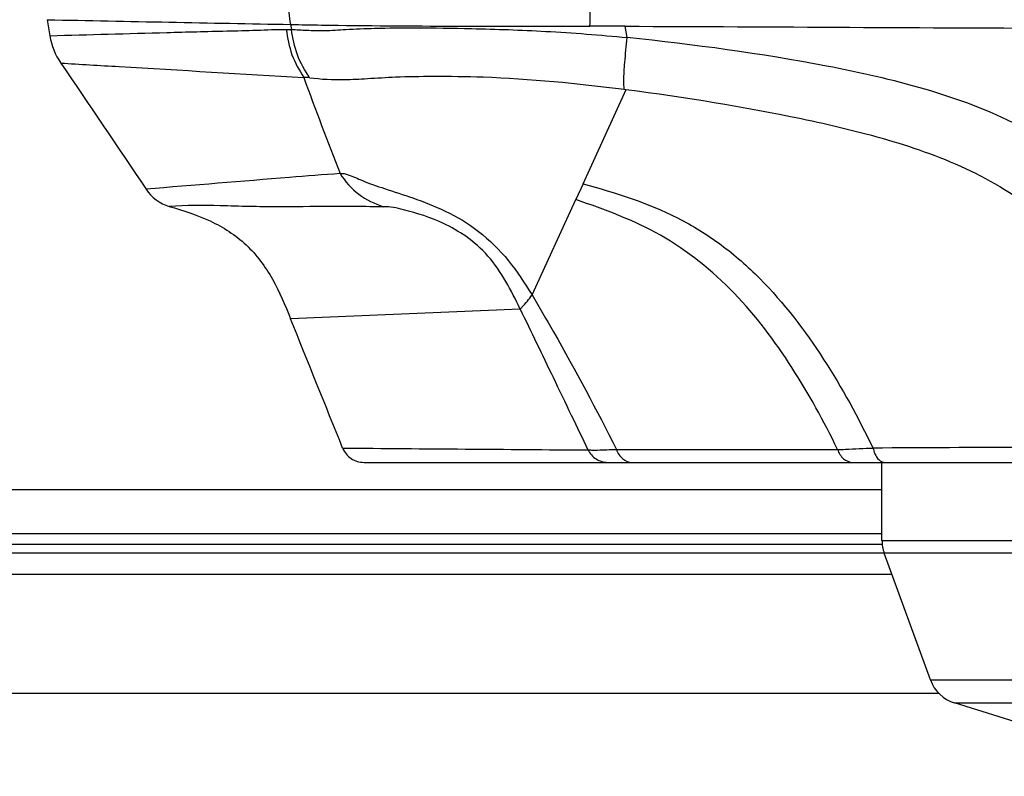
# Model space of a CAD drawing. Units: millimetres. Extents: x 0 to 420, y 0 to 297.
# Drawn here: x 63 to 73, y 215 to 223 of the extents above; entities that cross this region are included whole.
import ezdxf

# ---------------------------------------------------------------- set-up
doc = ezdxf.new("R2010")
doc.units = ezdxf.units.MM
doc.header["$LTSCALE"] = 23.1
doc.layers.get('0').update_dxf_attribs({"linetype": 'CONTINUOUS'})
doc.layers.add('ASSI', color=7, linetype='CONTINUOUS')

msp = doc.modelspace()

# ---------------------------------------------------------------- linework, layer by layer
at = {"color": 7, "linetype": 'CONTINUOUS'}
for p, q in [((63.1366, 222.6525), (63.1639, 222.4819)), ((68.1668, 219.5756), (65.7233, 219.4733)), ((66.5055, 217.9457), (77.11, 217.9457)), ((71.7011, 217.9458), (71.7065, 217.9457)), ((71.7017, 217.9458), (71.704, 217.9457)), ((72.0151, 217.1162), (72.0151, 217.9457)), ((72.6234, 215.486), (45.1324, 215.486))]:
    msp.add_line(p, q, dxfattribs=at)
at = {"color": 9, "linetype": 'CONTINUOUS'}
for p, q in [((65.7253, 222.6021), (65.7339, 222.549)), ((69.2686, 222.5822), (68.9072, 222.5834)), ((69.2848, 222.5825), (69.2686, 222.5829)), ((69.3043, 222.462), (69.2848, 222.5827)), ((65.679, 222.5491), (65.7339, 222.549)), ((68.8352, 220.908), (69.2953, 221.9105)), ((69.2723, 221.9135), (69.2953, 221.9104)), ((68.8352, 220.9081), (68.7576, 220.739)), ((68.2924, 219.7252), (68.7576, 220.739)), ((44.7324, 217.6557), (72.0151, 217.6557)), ((44.7324, 217.1882), (72.0151, 217.1882)), ((44.7324, 217.0751), (72.0151, 217.0751)), ((72.0392, 216.9797), (44.7324, 216.9797)), ((72.1214, 216.7534), (44.7324, 216.7534))]:
    msp.add_line(p, q, dxfattribs=at)
at = {"color": 7, "linetype": 'CONTINUOUS'}
msp.add_lwpolyline([(71.704, 217.9457), (71.7061, 217.9456), (71.7091, 217.9455), (71.7128, 217.9455), (71.7137, 217.9455)], dxfattribs=at)
at = {"color": 9, "linetype": 'CONTINUOUS'}
for centre, radius, start, end in [((87.5963, 1409.9327), 1187.5321, 268.8197918, 268.9447139), ((122.3871, 242.8176), 60.2213, 200.184764, 201.223866), ((69.8368, 1258.9113), 1040.8298, 269.9644399, 270.0938754), ((78.6071, -1040.2682), 1258.3835, 90.1565874, 90.3044796)]:
    msp.add_arc(centre, radius, start, end, dxfattribs=at)
at = {"color": 7, "linetype": 'CONTINUOUS'}
msp.add_arc((-498.6467, -8.8712), 608.8142, 21.8887034, 22.028302, dxfattribs=at)
at = {"color": 9, "linetype": 'CONTINUOUS'}
for points, knots in [([(65.7254, 222.6014), (65.7127, 222.6848), (65.6927, 222.8575), (65.7642, 223.0164), (65.8026, 223.0913)], [0, 0, 0, 0, 0.500519, 1, 1, 1, 1]), ([(65.7254, 222.6014), (65.8347, 222.5995), (66.8953, 222.5805), (67.9561, 222.585), (68.9076, 222.5829)], [0, 0, 0, 0, 0.1030172, 1, 1, 1, 1]), ([(65.734, 222.5487), (65.7882, 222.5466), (65.9043, 222.5388), (66.0976, 222.535), (66.338, 222.5506), (66.6591, 222.5651), (67.1047, 222.5678), (67.7114, 222.5588), (68.4647, 222.5333), (69.016, 222.4904), (69.3043, 222.462)], [0, 0, 0, 0, 0.0455336, 0.0977311, 0.1621233, 0.2475756, 0.3675119, 0.5360812, 0.7568858, 1, 1, 1, 1]), ([(69.2848, 222.5827), (70.875, 222.5773), (74.0575, 222.5554), (77.24, 222.5583), (78.8324, 222.5565)], [0, 0, 0, 0, 0.4996564, 1, 1, 1, 1]), ([(63.1639, 222.4819), (63.5781, 222.4941), (64.2053, 222.5109), (64.9386, 222.5307), (65.3628, 222.5401), (65.5739, 222.5493), (65.679, 222.5491)], [0, 0, 0, 0, 0.4940527, 0.7481467, 0.8746646, 1, 1, 1, 1]), ([(65.679, 222.5491), (65.6921, 222.4583), (65.7235, 222.2757), (65.8165, 222.1155), (65.8643, 222.0383)], [0, 0, 0, 0, 0.5025295, 1, 1, 1, 1]), ([(65.9266, 222.036), (65.8775, 222.1134), (65.7817, 222.2737), (65.7482, 222.4575), (65.734, 222.5487)], [0, 0, 0, 0, 0.4981807, 1, 1, 1, 1]), ([(69.2723, 221.9134), (69.2709, 221.943), (69.2678, 222.038), (69.2805, 222.2212), (69.2956, 222.3741), (69.3042, 222.462)], [0, 0, 0, 0, 0.1613519, 0.5181981, 1, 1, 1, 1]), ([(75.9662, 218.1605), (75.8217, 218.4866), (75.5224, 219.1343), (75.0519, 220.0973), (74.4992, 220.8138), (73.9407, 221.2646), (73.321, 221.6267), (72.4762, 221.9372), (71.0792, 222.2461), (70.0149, 222.3884), (69.3042, 222.462)], [0, 0, 0, 0, 0.1247909, 0.2496963, 0.3745539, 0.4371784, 0.4997963, 0.6249239, 0.750032, 1, 1, 1, 1]), ([(63.2791, 222.1918), (63.4866, 222.1792), (64.3483, 222.1274), (65.2101, 222.0768), (65.8644, 222.0381)], [0, 0, 0, 0, 0.2407963, 1, 1, 1, 1]), ([(65.9266, 222.036), (66.0497, 222.0195), (66.2557, 222.0097), (66.5606, 222.0286), (66.8725, 222.0471), (67.283, 222.0538), (68.0952, 222.043), (68.7744, 221.977), (69.2723, 221.9134)], [0, 0, 0, 0, 0.1111545, 0.1835326, 0.2733641, 0.3907498, 0.5507925, 1, 1, 1, 1]), ([(69.2953, 221.9105), (69.9188, 221.8298), (70.851, 221.6793), (72.0767, 221.3924), (72.9689, 221.0775), (73.783, 220.5729), (74.3776, 219.8217), (74.7922, 218.974), (75.042, 218.398), (75.168, 218.1105)], [0, 0, 0, 0, 0.2500538, 0.3751584, 0.5002416, 0.6252419, 0.7502032, 0.8751843, 1, 1, 1, 1]), ([(66.2505, 221.0167), (66.0716, 221.003), (65.3837, 220.9489), (64.6961, 220.8913), (64.1871, 220.8509)], [0, 0, 0, 0, 0.2600374, 1, 1, 1, 1]), ([(66.2505, 221.0167), (66.2792, 221.0221), (66.3642, 220.9976), (66.5129, 220.928), (66.7452, 220.8486), (67.0426, 220.7548), (67.3867, 220.6216), (67.7421, 220.4101), (68.0535, 220.1001), (68.2144, 219.8506), (68.2925, 219.7253)], [0, 0, 0, 0, 0.0351558, 0.1009432, 0.2008877, 0.3284531, 0.4770253, 0.6438375, 0.8223023, 1, 1, 1, 1]), ([(66.2505, 221.0167), (66.3044, 220.9336), (66.4371, 220.7818), (66.6185, 220.6942), (66.7114, 220.6642)], [0, 0, 0, 0, 0.5037991, 1, 1, 1, 1]), ([(68.8352, 220.908), (69.1792, 220.8142), (69.6976, 220.6506), (70.3134, 220.2709), (70.8615, 219.7871), (71.4149, 219.0591), (71.7624, 218.4211), (71.9199, 218.0975)], [0, 0, 0, 0, 0.2468038, 0.3721292, 0.4979966, 0.7508875, 1, 1, 1, 1]), ([(66.7114, 220.6642), (66.6145, 220.6623), (66.4232, 220.6683), (66.0465, 220.6663), (65.6689, 220.6619), (65.2817, 220.6646), (64.8994, 220.6787), (64.6139, 220.6794), (64.4335, 220.6668)], [0, 0, 0, 0, 0.1275638, 0.2519823, 0.4961264, 0.6247572, 0.7618804, 1, 1, 1, 1]), ([(71.5422, 218.0829), (71.3971, 218.3824), (71.0761, 218.9682), (70.4737, 219.7706), (69.6899, 220.4046), (69.0664, 220.6349), (68.7576, 220.739)], [0, 0, 0, 0, 0.2513318, 0.5032141, 0.7538874, 1, 1, 1, 1]), ([(68.1664, 219.5754), (68.0712, 219.7739), (67.9204, 220.0705), (67.6051, 220.3504), (67.3013, 220.5206), (67.0028, 220.6174), (66.7835, 220.666), (66.7114, 220.6643)], [0, 0, 0, 0, 0.3447715, 0.5090256, 0.6529166, 0.8871294, 1, 1, 1, 1]), ([(68.1665, 219.5755), (68.1737, 219.583), (68.2185, 219.6305), (68.2618, 219.6799), (68.2925, 219.7253)], [0, 0, 0, 0, 0.1597209, 1, 1, 1, 1]), ([(68.2928, 219.7254), (68.3705, 219.5952), (68.6839, 219.0551), (68.98, 218.5049), (69.1906, 218.0817)], [0, 0, 0, 0, 0.242826, 1, 1, 1, 1]), ([(68.1665, 219.5755), (68.2834, 219.3337), (68.4654, 218.9582), (68.7036, 218.4581), (68.8298, 218.2021), (68.8879, 218.0783)], [0, 0, 0, 0, 0.4848541, 0.7531701, 1, 1, 1, 1]), ([(68.8875, 218.0792), (68.9004, 218.0793), (68.9338, 218.0746), (69.0351, 218.0781), (69.1233, 218.0817), (69.1908, 218.0817)], [0, 0, 0, 0, 0.1268607, 0.3323607, 1, 1, 1, 1]), ([(68.8875, 218.0792), (68.9065, 218.0402), (68.9667, 217.9715), (69.0546, 217.9459), (69.0976, 217.9457)], [0, 0, 0, 0, 0.5022457, 1, 1, 1, 1]), ([(69.1908, 218.0817), (69.2044, 218.0442), (69.245, 217.9771), (69.3201, 217.9457), (69.3547, 217.9457)], [0, 0, 0, 0, 0.5362234, 1, 1, 1, 1]), ([(71.5422, 218.0829), (71.5702, 218.083), (71.6962, 218.0857), (71.8219, 218.0967), (71.9199, 218.0975)], [0, 0, 0, 0, 0.2226483, 1, 1, 1, 1]), ([(71.9199, 218.0975), (71.9245, 218.0764), (71.942, 218.0142), (71.997, 217.9457), (72.0426, 217.9457)], [0, 0, 0, 0, 0.3212618, 1, 1, 1, 1])]:
    msp.add_open_spline(points, degree=3, knots=knots, dxfattribs=at)
at = {"color": 7, "linetype": 'CONTINUOUS'}
for points, knots in [([(68.9087, 222.5826), (68.9103, 222.6283), (68.9141, 222.8042), (68.9104, 222.9804), (68.9199, 223.1102)], [0, 0, 0, 0, 0.2599226, 1, 1, 1, 1]), ([(64.4335, 220.6668), (64.5811, 220.6239), (64.8753, 220.5317), (65.271, 220.2787), (65.5488, 219.9006), (65.6656, 219.6158), (65.7232, 219.4733)], [0, 0, 0, 0, 0.2502704, 0.4999656, 0.7496775, 1, 1, 1, 1]), ([(66.278, 218.0977), (66.2957, 218.0534), (66.3602, 217.9742), (66.4578, 217.9457), (66.5055, 217.9457)], [0, 0, 0, 0, 0.4997984, 1, 1, 1, 1]), ([(71.5422, 218.0829), (71.5555, 218.046), (71.5947, 217.9801), (71.6672, 217.9472), (71.7011, 217.9458)], [0, 0, 0, 0, 0.5364339, 1, 1, 1, 1])]:
    msp.add_open_spline(points, degree=3, knots=knots, dxfattribs=at)
for points in [[(63.1639, 222.4819), (63.1803, 222.3792), (63.2206, 222.278), (63.279, 222.1919)], [(63.279, 222.1919), (63.5821, 221.7452), (63.8848, 221.2982), (64.1871, 220.851)], [(64.1871, 220.8509), (64.2445, 220.7659), (64.3351, 220.6954), (64.4335, 220.6668)]]:
    msp.add_open_spline(points, degree=3, dxfattribs=at)
at = {"color": 9, "linetype": 'CONTINUOUS'}
for points in [[(65.9262, 222.0366), (65.9054, 222.037), (65.8847, 222.0386), (65.8639, 222.0389)], [(66.278, 218.0977), (67.1474, 218.0904), (68.0169, 218.0837), (68.8864, 218.0775)]]:
    msp.add_open_spline(points, degree=3, dxfattribs=at)
at = {"layer": 'ASSI', "color": 7, "linetype": 'CONTINUOUS'}
for p, q in [((72.0151, 217.1162), (72.0151, 217.9457)), ((72.5295, 215.6322), (72.0392, 216.9794)), ((75.3029, 214.6073), (72.787, 215.3869))]:
    msp.add_line(p, q, dxfattribs=at)
at = {"layer": 'ASSI', "color": 9, "linetype": 'CONTINUOUS'}
for p, q in [((72.0151, 217.1162), (76.3471, 217.1162)), ((76.2309, 216.9794), (72.0392, 216.9794)), ((72.5295, 215.6322), (75.5013, 215.6322)), ((72.787, 215.3869), (75.5062, 215.3869))]:
    msp.add_line(p, q, dxfattribs=at)
at = {"layer": 'ASSI', "color": 7, "linetype": 'CONTINUOUS'}
for centre, start, end in [((72.4151, 217.1162), 180, 200), ((72.9054, 215.769), 200, 252.78201)]:
    msp.add_arc(centre, 0.4, start, end, dxfattribs=at)

doc.saveas('drawing.dxf')
